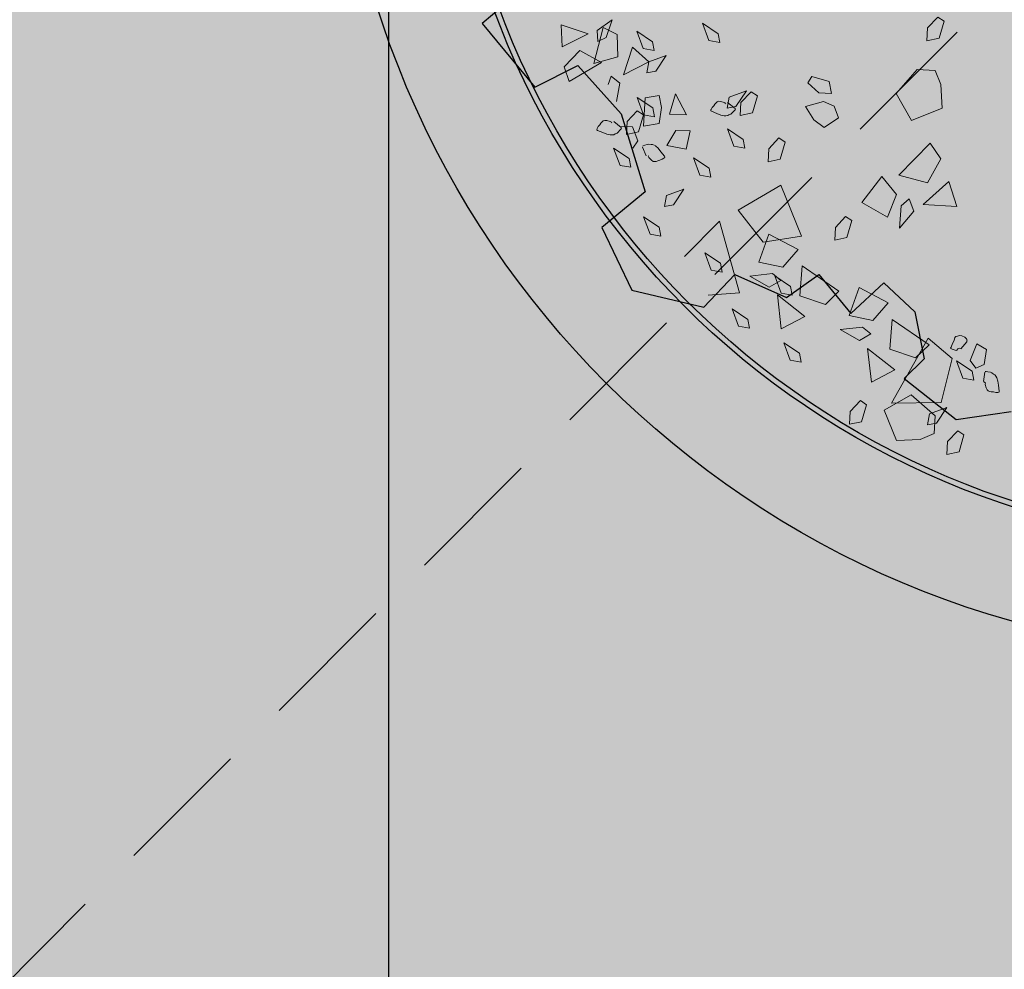
# Model space of a CAD drawing. Units: millimetres. Extents: x -3362 to 724646, y -207626 to 133969.
# Drawn here: x 564784 to 566580, y -60769 to -59036 of the extents above; entities that cross this region are included whole.
import ezdxf
from ezdxf.enums import TextEntityAlignment as Align

# ---------------------------------------------------------------- set-up
doc = ezdxf.new("R2010")
doc.units = ezdxf.units.MM
doc.linetypes.add('CONTINUA', pattern=[0])
doc.linetypes.add('DASHED', pattern=[0.75, 0.5, -0.25])
doc.layers.add('- vegetation', color=85, linetype='Continuous', lineweight=5)
for name, color, linetype in [('- vegetation da alto', 86, 'Continuous'), ('Dimensions 100', 254, 'Continuous'), ('Hatch Glass', 140, 'Continuous'), ('Projection', 251, 'DASHED'), ('Structural Grid 100', 252, 'Continuous'), ('Vegetation', 66, 'Continuous'), ('View', 9, 'Continuous')]:
    doc.layers.add(name, color=color, linetype=linetype)
doc.layers.add('Alberi00', color=7, linetype='Continuous', lineweight=15, true_color=0x2db300)
doc.layers.add('White', color=7, linetype='Continuous', true_color=0xffffff)
doc.styles.add('GHCPB', font='arial.ttf', dxfattribs={"height": 0.25})
doc.styles.get("Standard").update_dxf_attribs({"font": 'arial.ttf'})
doc.dimstyles.new('Dimension 1 100', dxfattribs={"dimtxt": 200, "dimasz": 100, "dimexe": 50, "dimexo": 100, "dimgap": 50, "dimtad": 1, "dimdec": 0, "dimrnd": 5, "dimtxsty": 'Standard', "dimblk": 'ARCHTICK', "dimcen": 100, "dimdle": 50, "dimclrd": 251, "dimclre": 251, "dimclrt": 7, "dimadec": 0, "dimazin": 0, "dimtfac": 1, "dimtdec": 0, "dimtmove": 1, "dimatfit": 3, "dimfxl": 500, "dimfxlon": 1, "dimlwd": 5, "dimlwe": 5, "dimarcsym": 0})

# ---------------------------------------------------------------- blocks, each defined once
blk = doc.blocks.new('*U86')
at = {"color": 253, "linetype": 'CONTINUA'}
blk.add_line((-6, 6), (-6, 506), dxfattribs=at).dxf.unprotected_set("ltscale", 0)
at = {"color": 251, "true_color": 0x575a5b, "style": 'GHCPB', "width": 0.75}
blk.add_attdef('GRIDNUMBER', text='', height=3.572, dxfattribs=at).set_placement((-6, 0), align=Align.MIDDLE)
blk = doc.blocks.new('CCH _ struttura')
at = {"layer": 'Structural Grid 100', "xscale": -100, "yscale": 100, "zscale": 100, "rotation": 180}
blk.add_blockref('*U86', (83591.8, 48618.5), dxfattribs=at)
blk = doc.blocks.new('tree')
at = {"layer": '- vegetation'}
for p, q in [((760.518, -11088.85), (760.752, -11088.283)), ((760.752, -11088.283), (761.323, -11088.827)), ((761.323, -11088.827), (760.518, -11088.85)), ((761.479, -11089.137), (761.586, -11088.848)), ((761.586, -11088.848), (762.093, -11088.757)), ((762.093, -11088.757), (761.729, -11089.134)), ((760.327, -11089.372), (760.914, -11089.145)), ((760.914, -11089.145), (761.315, -11089.709)), ((761.729, -11089.134), (761.479, -11089.137)), ((760.281, -11089.806), (760.327, -11089.372)), ((762.534, -11089.852), (762.578, -11089.339)), ((762.578, -11089.339), (762.848, -11089.789)), ((761.315, -11089.709), (760.281, -11089.806)), ((762.786, -11090.03), (762.534, -11089.852)), ((762.848, -11089.789), (762.786, -11090.03)), ((764.281, -11090.427), (764.324, -11089.915)), ((764.324, -11089.915), (764.595, -11090.363)), ((764.532, -11090.605), (764.281, -11090.427)), ((764.595, -11090.363), (764.532, -11090.605)), ((761.755, -11091.523), (761.799, -11091.01)), ((761.799, -11091.01), (762.069, -11091.458)), ((760.404, -11091.34), (760.429, -11091.319)), ((760.416, -11091.37), (760.408, -11091.35)), ((760.528, -11091.487), (760.416, -11091.37)), ((760.429, -11091.319), (760.476, -11091.282)), ((760.476, -11091.282), (760.538, -11091.255)), ((760.538, -11091.255), (760.589, -11091.227)), ((760.589, -11091.227), (760.632, -11091.208)), ((760.632, -11091.208), (760.673, -11091.198)), ((760.673, -11091.198), (760.715, -11091.203)), ((760.715, -11091.203), (760.769, -11091.237)), ((760.769, -11091.237), (760.84, -11091.298)), ((760.84, -11091.298), (760.851, -11091.31)), ((760.851, -11091.31), (760.86, -11091.328)), ((760.861, -11091.333), (760.868, -11091.349)), ((760.927, -11091.34), (761.044, -11091.575)), ((761.261, -11091.499), (761.647, -11091.347)), ((761.647, -11091.347), (761.755, -11091.523)), ((760.607, -11091.579), (760.528, -11091.487)), ((760.681, -11091.632), (760.607, -11091.579)), ((760.711, -11091.647), (760.681, -11091.632)), ((760.724, -11091.653), (760.711, -11091.647)), ((760.777, -11091.672), (760.724, -11091.653)), ((760.919, -11091.657), (760.874, -11091.671)), ((760.981, -11091.629), (760.919, -11091.657)), ((761.03, -11091.609), (760.981, -11091.629)), ((761.052, -11091.594), (761.03, -11091.609)), ((761.094, -11091.815), (761.261, -11091.499)), ((761.755, -11091.523), (761.43, -11091.894)), ((762.007, -11091.701), (761.755, -11091.523)), ((762.069, -11091.458), (762.007, -11091.701)), ((760.815, -11091.666), (760.777, -11091.672)), ((760.874, -11091.671), (760.815, -11091.666)), ((761.43, -11091.894), (761.094, -11091.815)), ((760.568, -11092.517), (760.611, -11092.004)), ((760.611, -11092.004), (760.881, -11092.452)), ((763.497, -11092.209), (763.522, -11092.188)), ((763.522, -11092.188), (763.569, -11092.15)), ((763.569, -11092.15), (763.632, -11092.124)), ((763.632, -11092.124), (763.683, -11092.097)), ((763.683, -11092.097), (763.726, -11092.078)), ((763.726, -11092.078), (763.766, -11092.065)), ((763.766, -11092.065), (763.809, -11092.071)), ((763.809, -11092.071), (763.862, -11092.105)), ((763.862, -11092.105), (763.934, -11092.166)), ((763.934, -11092.166), (763.944, -11092.178)), ((763.944, -11092.178), (763.953, -11092.197)), ((763.955, -11092.203), (763.961, -11092.217)), ((760.881, -11092.452), (760.819, -11092.694)), ((763.509, -11092.238), (763.501, -11092.218)), ((763.622, -11092.354), (763.509, -11092.238)), ((763.7, -11092.446), (763.622, -11092.354)), ((763.775, -11092.5), (763.7, -11092.446)), ((764.02, -11092.209), (764.137, -11092.444)), ((764.123, -11092.478), (764.075, -11092.499)), ((764.145, -11092.464), (764.123, -11092.478)), ((764.187, -11092.683), (764.355, -11092.368)), ((764.355, -11092.368), (764.74, -11092.216)), ((764.848, -11092.391), (764.523, -11092.764)), ((764.74, -11092.216), (764.848, -11092.391)), ((760.819, -11092.694), (760.568, -11092.517)), ((763.804, -11092.517), (763.775, -11092.5)), ((763.818, -11092.522), (763.804, -11092.517)), ((763.871, -11092.539), (763.818, -11092.522)), ((763.908, -11092.535), (763.871, -11092.539)), ((763.967, -11092.538), (763.908, -11092.535)), ((764.012, -11092.524), (763.967, -11092.538)), ((764.075, -11092.499), (764.012, -11092.524)), ((764.523, -11092.764), (764.187, -11092.683)), ((766.277, -11092.66), (766.452, -11092.551)), ((766.429, -11093.046), (766.277, -11092.66)), ((766.452, -11092.551), (766.824, -11092.877)), ((769.769, -11093.012), (769.936, -11092.697)), ((769.936, -11092.697), (770.321, -11092.545)), ((770.43, -11092.721), (770.104, -11093.092)), ((770.321, -11092.545), (770.43, -11092.721)), ((763.661, -11093.385), (763.704, -11092.871)), ((763.704, -11092.871), (763.974, -11093.321)), ((766.824, -11092.877), (766.744, -11093.212)), ((770.104, -11093.092), (769.769, -11093.012)), ((762.462, -11093.711), (762.506, -11093.197)), ((762.506, -11093.197), (762.776, -11093.646)), ((765.938, -11093.231), (766.449, -11093.321)), ((765.987, -11093.664), (765.938, -11093.231)), ((766.744, -11093.212), (766.429, -11093.046)), ((763.912, -11093.562), (763.661, -11093.385)), ((763.974, -11093.321), (763.912, -11093.562)), ((766.449, -11093.321), (766.659, -11093.561)), ((766.659, -11093.561), (766.63, -11093.909)), ((762.715, -11093.888), (762.462, -11093.711)), ((762.776, -11093.646), (762.715, -11093.888)), ((764.508, -11093.861), (764.893, -11093.708)), ((764.893, -11093.708), (765.002, -11093.884)), ((766.16, -11093.979), (765.987, -11093.664)), ((768.372, -11093.974), (769.183, -11093.619)), ((769.183, -11093.619), (769.622, -11093.855)), ((760.509, -11094.606), (760.553, -11094.094)), ((760.553, -11094.094), (760.823, -11094.541)), ((764.341, -11094.177), (764.508, -11093.861)), ((765.002, -11093.884), (764.676, -11094.256)), ((766.63, -11093.909), (766.16, -11093.979)), ((768.44, -11094.836), (768.372, -11093.974)), ((769.622, -11093.855), (769.605, -11094.278)), ((764.676, -11094.256), (764.341, -11094.177)), ((769.605, -11094.278), (769.351, -11094.887)), ((760.761, -11094.784), (760.509, -11094.606)), ((760.823, -11094.541), (760.761, -11094.784)), ((764.38, -11094.917), (763.011, -11095.044)), ((764.299, -11096.443), (764.38, -11094.917)), ((769.351, -11094.887), (768.44, -11094.836)), ((763.011, -11095.044), (763.262, -11096.142)), ((761.621, -11096.234), (761.665, -11095.721)), ((761.665, -11095.721), (761.936, -11096.169)), ((767.466, -11096.064), (768.634, -11095.631)), ((768.634, -11095.631), (768.716, -11096.149)), ((767.029, -11095.893), (766.213, -11096.309)), ((767.185, -11096.522), (767.029, -11095.893)), ((761.873, -11096.411), (761.621, -11096.234)), ((761.936, -11096.169), (761.873, -11096.411)), ((763.262, -11096.142), (764.299, -11096.443)), ((766.213, -11096.309), (766.689, -11096.982)), ((768.105, -11096.594), (767.466, -11096.064)), ((768.716, -11096.149), (768.105, -11096.594)), ((765.258, -11096.627), (765.643, -11096.474)), ((765.643, -11096.474), (765.751, -11096.651)), ((766.689, -11096.982), (767.185, -11096.522)), ((765.09, -11096.942), (765.258, -11096.627)), ((765.751, -11096.651), (765.426, -11097.022)), ((766.861, -11097.41), (767.166, -11096.861)), ((767.166, -11096.861), (767.454, -11096.779)), ((767.454, -11096.779), (767.421, -11097.148)), ((767.732, -11097.091), (768.657, -11096.813)), ((768.657, -11096.813), (768.562, -11097.543)), ((763.113, -11097.644), (763.158, -11097.132)), ((763.158, -11097.132), (763.428, -11097.58)), ((765.426, -11097.022), (765.09, -11096.942)), ((768.562, -11097.543), (767.732, -11097.091)), ((767.421, -11097.148), (766.861, -11097.41)), ((761.649, -11097.97), (761.693, -11097.458)), ((761.693, -11097.458), (761.962, -11097.905)), ((763.366, -11097.824), (763.113, -11097.644)), ((763.428, -11097.58), (763.366, -11097.824)), ((761.962, -11097.905), (761.9, -11098.15)), ((761.9, -11098.15), (761.649, -11097.97)), ((762.544, -11099.436), (762.588, -11098.923)), ((762.588, -11098.923), (762.858, -11099.371)), ((762.796, -11099.613), (762.544, -11099.436)), ((762.858, -11099.371), (762.796, -11099.613)), ((764.592, -11101.714), (766.286, -11100.512)), ((766.286, -11100.512), (766.641, -11101.31)), ((763.281, -11101.75), (763.448, -11101.435)), ((763.448, -11101.435), (763.834, -11101.283)), ((763.941, -11101.459), (763.616, -11101.829)), ((763.834, -11101.283), (763.941, -11101.459)), ((766.641, -11101.31), (765.85, -11102.289)), ((763.616, -11101.829), (763.281, -11101.75)), ((765.85, -11102.289), (764.592, -11101.714)), ((765.375, -11103.662), (765.542, -11103.348)), ((765.542, -11103.348), (765.927, -11103.195)), ((766.036, -11103.37), (765.71, -11103.743)), ((765.927, -11103.195), (766.036, -11103.37)), ((765.71, -11103.743), (765.375, -11103.662)), ((793.976, -11103.838), (793.72, -11104.012)), ((794.323, -11104.073), (793.976, -11103.838)), ((794.594, -11104.009), (794.626, -11103.975)), ((794.626, -11103.975), (794.679, -11103.949)), ((794.679, -11103.949), (794.71, -11103.925)), ((794.71, -11103.925), (794.764, -11103.914)), ((794.764, -11103.914), (794.778, -11103.913)), ((794.778, -11103.913), (794.812, -11103.911)), ((794.812, -11103.911), (794.903, -11103.922)), ((794.903, -11103.922), (795.017, -11103.96)), ((795.017, -11103.96), (795.173, -11104.006)), ((793.407, -11104.236), (793.344, -11104.293)), ((793.453, -11104.219), (793.407, -11104.236)), ((793.472, -11104.212), (793.453, -11104.219)), ((793.498, -11104.212), (793.472, -11104.212)), ((793.509, -11104.214), (793.498, -11104.212)), ((793.525, -11104.227), (793.509, -11104.214)), ((793.551, -11104.246), (793.525, -11104.227)), ((793.655, -11104.474), (793.551, -11104.246)), ((793.72, -11104.012), (794.063, -11104.376)), ((794.321, -11104.328), (794.323, -11104.073)), ((794.51, -11104.129), (794.522, -11104.106)), ((794.522, -11104.106), (794.554, -11104.063)), ((794.745, -11104.286), (794.527, -11104.142)), ((794.554, -11104.063), (794.594, -11104.009)), ((795.066, -11104.253), (795.036, -11104.284)), ((795.095, -11104.215), (795.066, -11104.253)), ((795.125, -11104.166), (795.095, -11104.215)), ((795.166, -11104.113), (795.125, -11104.166)), ((795.188, -11104.057), (795.166, -11104.113)), ((795.173, -11104.006), (795.19, -11104.02)), ((795.199, -11104.024), (795.188, -11104.057)), ((793.29, -11104.41), (793.281, -11104.455)), ((793.281, -11104.455), (793.297, -11104.487)), ((793.304, -11104.348), (793.29, -11104.41)), ((793.297, -11104.487), (793.365, -11104.545)), ((793.344, -11104.293), (793.304, -11104.348)), ((793.619, -11104.546), (793.623, -11104.489)), ((793.623, -11104.489), (793.648, -11104.476)), ((793.902, -11104.727), (794.35, -11104.458)), ((794.063, -11104.376), (794.321, -11104.328)), ((794.35, -11104.458), (794.593, -11104.519)), ((794.593, -11104.519), (794.416, -11104.771)), ((794.805, -11104.26), (794.761, -11104.286)), ((794.826, -11104.276), (794.809, -11104.263)), ((794.842, -11104.282), (794.826, -11104.276)), ((794.934, -11104.298), (794.842, -11104.282)), ((794.998, -11104.299), (794.934, -11104.298)), ((795.036, -11104.284), (794.998, -11104.299)), ((793.365, -11104.545), (793.42, -11104.619)), ((793.42, -11104.619), (793.499, -11104.697)), ((793.499, -11104.697), (793.513, -11104.722)), ((793.521, -11104.729), (793.581, -11104.674)), ((793.581, -11104.674), (793.636, -11104.611)), ((793.637, -11104.593), (793.619, -11104.546)), ((793.636, -11104.611), (793.637, -11104.593)), ((794.416, -11104.771), (793.902, -11104.727)), ((792.099, -11105.855), (793.175, -11105.224)), ((793.175, -11105.224), (793.345, -11105.721)), ((794.922, -11106.034), (794.965, -11105.521)), ((794.965, -11105.521), (795.235, -11105.969)), ((791.639, -11105.761), (790.908, -11106.311)), ((791.902, -11106.353), (791.639, -11105.761)), ((792.821, -11106.265), (792.099, -11105.855)), ((793.345, -11105.721), (792.821, -11106.265)), ((794.224, -11106.266), (795.035, -11105.912)), ((795.174, -11106.211), (794.922, -11106.034)), ((795.035, -11105.912), (795.474, -11106.148)), ((795.235, -11105.969), (795.174, -11106.211)), ((795.474, -11106.148), (795.457, -11106.571)), ((790.908, -11106.311), (791.493, -11106.892)), ((791.493, -11106.892), (791.902, -11106.353)), ((792.539, -11106.819), (793.402, -11106.384)), ((793.402, -11106.384), (793.436, -11107.121)), ((794.292, -11107.129), (794.224, -11106.266)), ((791.737, -11107.285), (791.942, -11106.69)), ((791.942, -11106.69), (792.212, -11106.561)), ((792.212, -11106.561), (792.243, -11106.93)), ((795.457, -11106.571), (795.203, -11107.179)), ((784.577, -11107.333), (784.621, -11106.819)), ((784.621, -11106.819), (784.892, -11107.267)), ((789.688, -11107.491), (790.763, -11106.862)), ((790.763, -11106.862), (790.934, -11107.358)), ((792.243, -11106.93), (791.737, -11107.285)), ((793.436, -11107.121), (792.539, -11106.819)), ((784.892, -11107.267), (784.829, -11107.51)), ((795.203, -11107.179), (794.292, -11107.129)), ((784.829, -11107.51), (784.577, -11107.333)), ((789.228, -11107.398), (788.496, -11107.949)), ((789.491, -11107.989), (789.228, -11107.398)), ((790.41, -11107.902), (789.688, -11107.491)), ((790.934, -11107.358), (790.41, -11107.902)), ((788.496, -11107.949), (789.082, -11108.53)), ((789.082, -11108.53), (789.491, -11107.989)), ((790.128, -11108.455), (790.99, -11108.021)), ((790.99, -11108.021), (791.024, -11108.758)), ((789.326, -11108.922), (789.53, -11108.328)), ((789.53, -11108.328), (789.8, -11108.198)), ((789.8, -11108.198), (789.832, -11108.566)), ((782.741, -11108.931), (782.785, -11108.419)), ((782.785, -11108.419), (783.055, -11108.866)), ((783.859, -11108.637), (784.516, -11108.611)), ((784.296, -11109.028), (783.859, -11108.637)), ((784.516, -11108.611), (784.296, -11109.028)), ((789.832, -11108.566), (789.326, -11108.922)), ((791.024, -11108.758), (790.128, -11108.455)), ((783.055, -11108.866), (782.993, -11109.111)), ((784.787, -11109.062), (784.967, -11108.709)), ((784.967, -11108.709), (785.377, -11109.029)), ((782.174, -11109.168), (782.741, -11108.931)), ((782.761, -11109.721), (782.174, -11109.168)), ((782.993, -11109.111), (782.741, -11108.931)), ((782.741, -11108.931), (782.761, -11109.721)), ((783.706, -11109.072), (783.6, -11109.448)), ((784.032, -11109.154), (783.706, -11109.072)), ((784.408, -11109.401), (784.032, -11109.154)), ((785.058, -11109.475), (784.787, -11109.062)), ((785.377, -11109.029), (785.058, -11109.475)), ((787.579, -11109.04), (789.626, -11109.387)), ((788.061, -11110.335), (787.579, -11109.04)), ((781.331, -11109.677), (781.671, -11109.402)), ((781.671, -11109.402), (782.246, -11109.657)), ((783.6, -11109.448), (784.292, -11109.829)), ((784.292, -11109.829), (784.408, -11109.401)), ((789.626, -11109.387), (789.312, -11110.202)), ((782.131, -11110.339), (781.331, -11109.677)), ((782.246, -11109.657), (782.131, -11110.339)), ((784.939, -11109.756), (785.024, -11109.719)), ((785.024, -11109.719), (785.142, -11109.696)), ((785.142, -11109.696), (785.3, -11109.658)), ((785.3, -11109.658), (785.321, -11109.659)), ((785.331, -11109.66), (785.337, -11109.693)), ((785.337, -11109.693), (785.346, -11109.753)), ((786.313, -11110.073), (786.358, -11109.559)), ((786.358, -11109.559), (786.628, -11110.007)), ((782.652, -11110.05), (782.931, -11109.92)), ((782.931, -11109.92), (783.353, -11110.215)), ((784.791, -11110.018), (784.8, -11109.95)), ((784.8, -11109.95), (784.811, -11109.904)), ((784.811, -11109.904), (784.843, -11109.855)), ((784.843, -11109.855), (784.858, -11109.82)), ((784.858, -11109.82), (784.9, -11109.783)), ((784.911, -11109.772), (784.939, -11109.756)), ((785.295, -11109.999), (785.239, -11110.029)), ((785.32, -11109.965), (785.295, -11109.999)), ((785.331, -11109.925), (785.32, -11109.965)), ((785.336, -11109.878), (785.331, -11109.925)), ((785.338, -11109.821), (785.336, -11109.878)), ((785.346, -11109.753), (785.338, -11109.821)), ((786.628, -11110.007), (786.566, -11110.251)), ((782.83, -11110.224), (782.652, -11110.05)), ((784.179, -11110.111), (784.044, -11110.388)), ((784.596, -11110.141), (784.179, -11110.111)), ((784.723, -11110.361), (784.596, -11110.141)), ((784.785, -11110.069), (784.791, -11110.018)), ((784.787, -11110.096), (784.785, -11110.069)), ((785.07, -11110.114), (784.808, -11110.098)), ((785.108, -11110.062), (785.092, -11110.059)), ((785.134, -11110.064), (785.113, -11110.062)), ((785.15, -11110.062), (785.134, -11110.064)), ((785.239, -11110.029), (785.15, -11110.062)), ((786.566, -11110.251), (786.313, -11110.073))]:
    blk.add_line(p, q, dxfattribs=at)
blk = doc.blocks.new('tree ground floor')
at = {"layer": '- vegetation da alto', "xscale": 17.16, "yscale": 17.16, "zscale": 17.16}
blk.add_blockref('tree', (-13419.53, 190288.06), dxfattribs=at)
blk = doc.blocks.new('tree graond floor')
at = {"layer": '- vegetation da alto', "xscale": 0.5585999999960037, "yscale": 0.5585999999960037, "zscale": 0.5585999999960037}
for p, rotation in [((0, 0), 356.6232676985215), ((3.35, -4.91), 266.6232676985215)]:
    blk.add_blockref('tree ground floor', p, dxfattribs=dict(at, rotation=rotation))
blk = doc.blocks.new('05010100')
at = {"lineweight": 0, "transparency": 33554493}
h = blk.add_hatch(color=256, dxfattribs=at)
h.set_gradient(color1=(79, 181, 103), color2=(228, 228, 220), tint=1, name='INVSPHERICAL')
edge = h.paths.add_edge_path()
edge.add_arc((-0.0095, 0.1524), 1.5967, 0, 360)
at = {"layer": 'Vegetation'}
for p, q in [((1.079, 1.0118), (0.9857, 1.0443)), ((1.1271, 0.9051), (1.079, 1.0118)), ((1.0795, 0.8899), (1.1271, 0.9051)), ((1.0561, 0.8086), (1.0795, 0.8899)), ((1.0813, 0.7378), (1.0561, 0.8086)), ((1.1582, 0.7592), (1.0813, 0.7378)), ((1.1768, 0.6716), (1.1582, 0.7592)), ((1.246, 0.6813), (1.1768, 0.6716)), ((1.3085, 0.6031), (1.246, 0.6813)), ((1.3843, 0.6294), (1.3085, 0.6031)), ((1.4839, 0.5438), (1.3843, 0.6294)), ((1.4796, 0.4208), (1.4839, 0.5438)), ((1.3822, 0.4001), (1.4796, 0.4208)), ((1.3566, 0.2574), (1.3822, 0.4001)), ((1.3853, 0.1465), (1.3566, 0.2574)), ((1.4708, 0.1451), (1.3853, 0.1465)), ((1.5013, 0.0021), (1.4708, 0.1451)), ((1.3706, -0.0277), (1.5013, 0.0021))]:
    blk.add_line(p, q, dxfattribs=at)
blk = doc.blocks.new('CORTILE')
at = {"layer": 'Hatch Glass', "transparency": 33554551}
h = blk.add_hatch(color=256, dxfattribs=at)
h.dxf.hatch_style = 1
edge = h.paths.add_edge_path()
edge.add_arc((0, 0.1), 1500, 0, 360)
at = {"layer": 'White'}
h = blk.add_hatch(color=256, dxfattribs=at)
h.dxf.hatch_style = 1
h.paths.add_polyline_path([(4270, 4270.1), (-4270, 4270.1), (-4270, -4269.9), (4270, -4269.9)])
edge = h.paths.add_edge_path(flags=16)
edge.add_arc((0, 0.1), 1500, 0, 360)
at = {"layer": 'View', "ltscale": 100}
for radius in [1700, 1500]:
    blk.add_circle((0, 0.1), radius, dxfattribs=at)
at = {"layer": 'View'}
for radius in [1500, 1490]:
    blk.add_circle((0, 0.1), radius, dxfattribs=at)
at = {"layer": '- vegetation da alto', "xscale": 6.8435785890863, "yscale": 6.8435785890863, "zscale": 6.8435785890863, "rotation": 28.55242913396233}
blk.add_blockref('tree graond floor', (0, 0.1), dxfattribs=at)
at = {"layer": 'Alberi00', "xscale": 1029.634170388276, "yscale": 1029.634170388276, "zscale": 1029.634170388276, "rotation": 207.3972794151383}
blk.add_blockref('05010100', (-56.9, 167.6), dxfattribs=at)
blk = doc.blocks.new('_ArchTick')
at = {"color": 0, "linetype": 'ByBlock', "const_width": 0.15}
blk.add_lwpolyline([(-0.5, -0.5), (0.5, 0.5)], dxfattribs=at)
blk = doc.blocks.new('*D104')
at = {"layer": 'Dimensions 100', "color": 251, "linetype": 'Continuous', "lineweight": 5, "transparency": 16777216}
blk.add_line((563530.9, -54176.8), (563530.9, -62816.8), dxfattribs=at)
at = {"layer": 'Dimensions 100', "color": 251, "lineweight": 5, "transparency": 16777216}
for p, q in [((564030.9, -54226.8), (563480.9, -54226.8)), ((564030.9, -62766.8), (563480.9, -62766.8))]:
    blk.add_line(p, q, dxfattribs=at)
at = {"layer": 'Dimensions 100', "color": 251, "lineweight": 5, "transparency": 16777216, "xscale": 100, "yscale": 100, "zscale": 100}
for p, rotation in [((563530.9, -54226.8), 90), ((563530.9, -62766.8), 270)]:
    blk.add_blockref('_ArchTick', p, dxfattribs=dict(at, rotation=rotation))
at = {"layer": 'Dimensions 100', "color": 7, "transparency": 16777216, "insert": (563378.8, -58496.8), "char_height": 200, "attachment_point": 5, "rotation": 90}
blk.add_mtext('8540', dxfattribs=at)

msp = doc.modelspace()

# ---------------------------------------------------------------- linework, layer by layer
at = {"layer": 'Projection', "ltscale": 500}
msp.add_lwpolyline([(571267.3, -54285.6), (562844.9, -62708)], dxfattribs=at)

# ---------------------------------------------------------------- block references
at = {"layer": 'Structural Grid 100'}
msp.add_blockref('CCH _ struttura', (482464.6, -79427.8), dxfattribs=at)
at = {"layer": 'Vegetation'}
msp.add_blockref('CORTILE', (567056.1, -58496.9), dxfattribs=at)

# ---------------------------------------------------------------- dimensions: what is measured, and where the dimension line sits
at = {"layer": 'Dimensions 100'}
dim = msp.add_linear_dim(base=(563530.9, -62766.8), p1=(567415.2, -54226.8), p2=(567415.2, -62766.8), angle=90, dimstyle='Dimension 1 100', dxfattribs=at)
dim.commit()
dim.dimension.update_dxf_attribs({"geometry": '*D104', "text_midpoint": (563378.8, -58496.8)})

doc.saveas('drawing.dxf')
